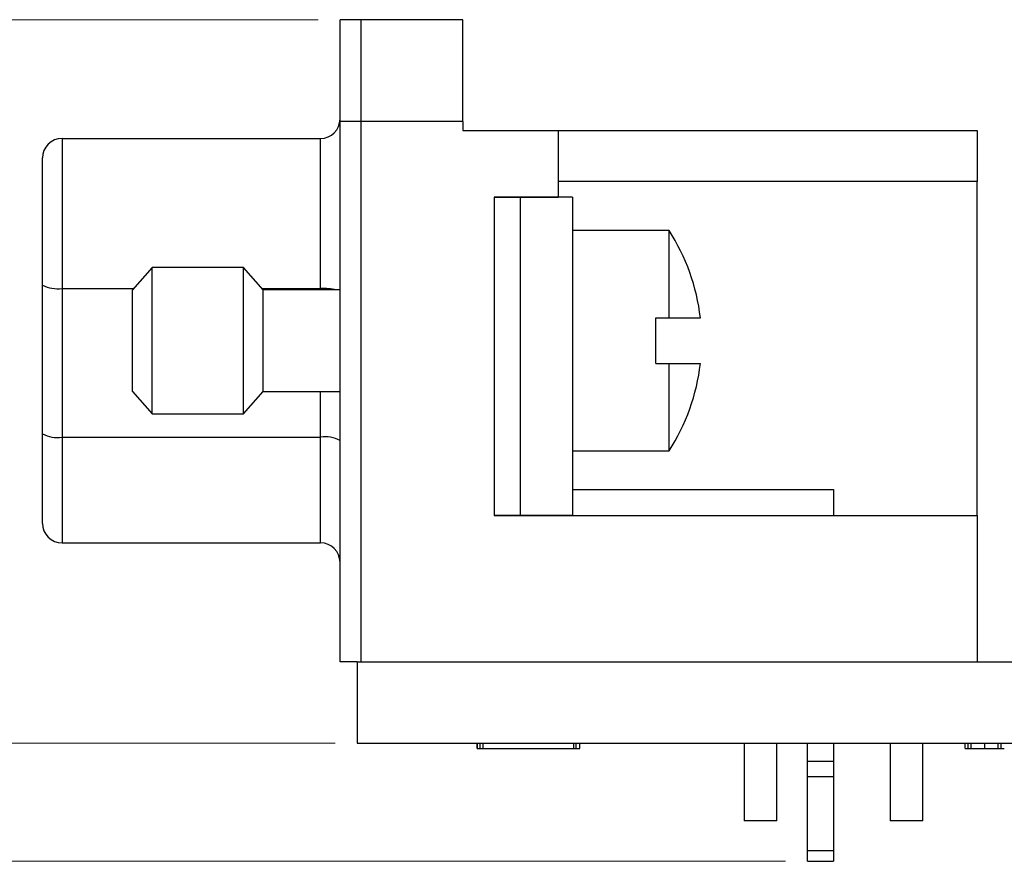
# Model space of a CAD drawing. Units: inches. Extents: x 0.05 to 7.23, y 0.05 to 4.66.
# Drawn here: x 3.68 to 4.44, y 1.11 to 1.75 of the extents above; entities that cross this region are included whole.
import ezdxf

# ---------------------------------------------------------------- set-up
doc = ezdxf.new("R2010")
doc.units = ezdxf.units.IN
doc.header["$LTSCALE"] = 0.428571
doc.header["$MEASUREMENT"] = 0
doc.styles.add('SLDTEXTSTYLE0', font='TXT', dxfattribs={"width": 0.75})
doc.dimstyles.new('SLDDIMSTYLE7', dxfattribs={"dimtxt": 0.059055, "dimasz": 0.055714, "dimexe": 0, "dimexo": 0.0625, "dimgap": 0.014764, "dimtad": 0, "dimtih": 1, "dimtoh": 1, "dimrnd": 1e-09, "dimdsep": 46, "dimtxsty": 'SLDTEXTSTYLE0', "dimsah": 1, "dimcen": 0.09, "dimadec": 0, "dimazin": 2, "dimtfac": 1, "dimtofl": 0, "dimtmove": 0, "dimatfit": 3, "dimfxl": 0, "dimfrac": 2, "dimtolj": 1, "dimtzin": 12, "dimarcsym": 0})

# ---------------------------------------------------------------- blocks, each defined once
blk = doc.blocks.new('_D_13')
at = {"color": 7, "linetype": 'Continuous', "lineweight": 18}
for p, q in [((3.91295, 1.75256), (3.05545, 1.75256)), ((3.07233, 1.75256), (3.07233, 1.47537)), ((3.07233, 1.10756), (3.07233, 1.38162)), ((4.27095, 1.10756), (3.05545, 1.10756))]:
    blk.add_line(p, q, dxfattribs=at)
for points in [[(3.07233, 1.75256), (3.06376, 1.69684), (3.0809, 1.69684)], [(3.07233, 1.10756), (3.0809, 1.16327), (3.06376, 1.16327)]]:
    blk.add_solid(points, dxfattribs=at)
at = {"color": 7, "linetype": 'Continuous', "lineweight": 18, "char_height": 0.059055, "attachment_point": 1, "style": 'SLDTEXTSTYLE0'}
for s, insert in [('0.65', (2.9217, 1.45774)), ('TYP', (3.09656, 1.45774))]:
    blk.add_mtext(s, dxfattribs=dict(at, insert=insert))
blk = doc.blocks.new('_D_14')
at = {"color": 7, "linetype": 'Continuous', "lineweight": 18}
for p, q in [((3.91295, 1.75256), (3.41498, 1.75256)), ((3.43185, 1.75256), (3.43185, 1.51401)), ((3.43185, 1.19806), (3.43185, 1.42026)), ((3.92595, 1.19806), (3.41498, 1.19806))]:
    blk.add_line(p, q, dxfattribs=at)
for points in [[(3.43185, 1.75256), (3.42328, 1.69684), (3.44043, 1.69684)], [(3.43185, 1.19806), (3.44043, 1.25377), (3.42328, 1.25377)]]:
    blk.add_solid(points, dxfattribs=at)
at = {"color": 7, "linetype": 'Continuous', "lineweight": 18, "char_height": 0.059055, "attachment_point": 1, "style": 'SLDTEXTSTYLE0'}
for s, insert in [('0.55', (3.28122, 1.49638)), ('TYP', (3.45609, 1.49638))]:
    blk.add_mtext(s, dxfattribs=dict(at, insert=insert))

msp = doc.modelspace()

# ---------------------------------------------------------------- linework, layer by layer
at = {"color": 7, "linetype": 'Continuous', "lineweight": 25}
for p, q in [((3.94582, 1.75256), (3.92982, 1.75256)), ((3.92982, 1.67456), (3.92982, 1.75256)), ((4.02382, 1.75256), (3.94582, 1.75256)), ((3.94582, 1.75256), (3.94582, 1.67456)), ((4.02382, 1.67456), (4.02382, 1.75256)), ((3.94582, 1.67456), (3.92982, 1.67456)), ((3.92982, 1.26056), (3.92982, 1.67456)), ((3.94582, 1.67456), (3.94582, 1.26056)), ((4.02382, 1.67456), (3.94582, 1.67456)), ((4.02382, 1.67456), (4.02382, 1.66756)), ((4.02382, 1.66756), (4.09682, 1.66756)), ((4.09682, 1.66756), (4.09682, 1.61656)), ((4.09682, 1.66756), (4.41782, 1.66756)), ((4.41782, 1.66756), (4.41782, 1.62856)), ((3.71682, 1.66156), (3.71682, 1.54662)), ((3.71682, 1.66156), (3.91482, 1.66156)), ((3.91482, 1.54662), (3.91482, 1.66156)), ((3.70182, 1.54922), (3.70182, 1.64656)), ((4.41782, 1.62856), (4.09682, 1.62856)), ((4.41782, 1.37256), (4.41782, 1.62856)), ((4.06782, 1.61656), (4.04782, 1.61656)), ((4.04782, 1.61656), (4.04782, 1.37256)), ((4.04782, 1.61656), (4.09682, 1.61656)), ((4.06782, 1.61656), (4.06782, 1.37256)), ((4.10782, 1.61656), (4.06782, 1.61656)), ((4.10782, 1.61656), (4.10782, 1.37256)), ((4.18182, 1.59097), (4.10782, 1.59097)), ((4.18182, 1.52406), (4.18182, 1.59097)), ((3.78584, 1.56256), (3.77082, 1.54556)), ((3.8558, 1.56256), (3.78584, 1.56256)), ((3.78584, 1.50656), (3.78584, 1.56256)), ((3.87082, 1.54556), (3.8558, 1.56256)), ((3.8558, 1.50656), (3.8558, 1.56256)), ((3.70182, 1.43522), (3.70182, 1.54922)), ((3.71682, 1.54662), (3.71682, 1.43262)), ((3.77082, 1.50656), (3.77082, 1.54556)), ((3.92982, 1.54556), (3.87082, 1.54556)), ((3.87082, 1.50656), (3.87082, 1.54556)), ((4.17182, 1.52406), (4.18182, 1.52406)), ((4.17182, 1.48906), (4.17182, 1.52406)), ((4.18182, 1.52406), (4.20583, 1.52406)), ((3.77082, 1.46756), (3.77082, 1.50656)), ((3.78584, 1.45056), (3.78584, 1.50656)), ((3.8558, 1.45056), (3.8558, 1.50656)), ((3.87082, 1.46756), (3.87082, 1.50656)), ((4.17182, 1.48906), (4.18182, 1.48906)), ((4.18182, 1.42215), (4.18182, 1.48906)), ((4.18182, 1.48906), (4.20583, 1.48906)), ((3.77082, 1.46756), (3.78584, 1.45056)), ((3.8558, 1.45056), (3.87082, 1.46756)), ((3.87082, 1.46756), (3.92982, 1.46756)), ((3.78584, 1.45056), (3.8558, 1.45056)), ((3.70182, 1.36656), (3.70182, 1.43522)), ((3.71682, 1.43262), (3.91482, 1.43262)), ((3.71682, 1.43262), (3.71682, 1.35156)), ((3.91482, 1.35156), (3.91482, 1.43262)), ((4.10782, 1.42215), (4.18182, 1.42215)), ((4.10782, 1.39256), (4.30782, 1.39256)), ((4.30782, 1.39256), (4.30782, 1.37256)), ((4.06782, 1.37256), (4.04782, 1.37256)), ((4.04782, 1.37256), (4.41782, 1.37256)), ((4.10782, 1.37256), (4.06782, 1.37256)), ((4.41782, 1.37256), (4.41782, 1.26056)), ((3.71682, 1.35156), (3.91482, 1.35156)), ((3.94282, 1.26056), (3.92982, 1.26056)), ((3.94282, 1.26056), (3.94282, 1.19806)), ((3.94282, 1.26056), (5.48282, 1.26056)), ((3.94282, 1.19806), (5.48282, 1.19806)), ((4.03476, 1.19806), (4.03476, 1.19412)), ((4.03476, 1.19412), (4.03476, 1.19806)), ((4.0371, 1.19412), (4.0371, 1.19806)), ((4.03944, 1.19412), (4.03944, 1.19806)), ((4.03944, 1.19412), (4.10881, 1.19412)), ((4.10881, 1.19412), (4.10881, 1.19806)), ((4.11076, 1.19412), (4.11076, 1.19806)), ((4.11095, 1.19412), (4.1119, 1.19412)), ((4.1135, 1.19412), (4.1135, 1.19806)), ((4.23932, 1.19806), (4.23932, 1.13856)), ((4.26432, 1.13856), (4.26432, 1.19806)), ((4.28782, 1.18427), (4.28782, 1.19806)), ((4.30782, 1.19806), (4.30782, 1.18427)), ((4.35132, 1.19806), (4.35132, 1.13856)), ((4.37632, 1.13856), (4.37632, 1.19806)), ((4.4087, 1.19412), (4.4087, 1.19806)), ((4.41104, 1.19412), (4.41104, 1.19806)), ((4.41339, 1.19412), (4.41339, 1.19806)), ((4.41339, 1.19412), (4.4237, 1.19412)), ((4.4237, 1.19412), (4.4237, 1.19806)), ((4.4237, 1.19412), (4.43401, 1.19412)), ((4.43401, 1.19412), (4.43401, 1.19806)), ((4.43624, 1.19412), (4.43624, 1.19806)), ((4.28782, 1.18427), (4.30782, 1.18427)), ((4.28782, 1.17254), (4.28782, 1.18427)), ((4.30782, 1.18427), (4.30782, 1.17254)), ((4.28782, 1.17254), (4.30782, 1.17254)), ((4.28782, 1.11582), (4.28782, 1.17254)), ((4.30782, 1.17254), (4.30782, 1.11582)), ((4.25182, 1.13856), (4.23932, 1.13856)), ((4.26432, 1.13856), (4.25182, 1.13856)), ((4.36382, 1.13856), (4.35132, 1.13856)), ((4.37632, 1.13856), (4.36382, 1.13856)), ((4.28782, 1.11582), (4.30782, 1.11582)), ((4.28782, 1.10756), (4.28782, 1.11582)), ((4.30782, 1.11582), (4.30782, 1.10756)), ((4.28782, 1.10756), (4.30782, 1.10756))]:
    msp.add_line(p, q, dxfattribs=at)
at = {"color": 8, "linetype": 'Continuous', "lineweight": 25}
for p, q in [((3.71682, 1.54662), (3.77176, 1.54662)), ((3.86988, 1.54662), (3.91482, 1.54662)), ((3.91482, 1.54556), (3.91482, 1.54662)), ((3.91482, 1.43262), (3.91482, 1.46756))]:
    msp.add_line(p, q, dxfattribs=at)
at = {"color": 7, "linetype": 'Continuous', "lineweight": 25}
for centre, radius, start, end in [((3.91482, 1.67656), 0.015, 270, 360), ((3.71682, 1.64656), 0.015, 90, 180), ((4.05182, 1.50656), 0.155, 6.4827, 32.99589), ((3.71318, 1.57027), 0.02393, 241.64718, 278.74562), ((4.05182, 1.50656), 0.155, 327.00411, 353.5173), ((3.71318, 1.45627), 0.02393, 241.64691, 278.74575), ((3.91846, 1.40898), 0.02392, 61.64521, 98.7467), ((3.71682, 1.36656), 0.015, 180, 270), ((3.91482, 1.33656), 0.015, 0, 90)]:
    msp.add_arc(centre, radius, start, end, dxfattribs=at)
at = {"color": 8, "linetype": 'Continuous', "lineweight": 25}
msp.add_arc((3.91602, 1.49075), 0.05588, 78.72531, 91.22766, dxfattribs=at)
at = {"color": 7, "linetype": 'Continuous', "lineweight": 25}
for points, knots in [([(4.03476, 1.19412), (4.03486, 1.19412), (4.03506, 1.19412), (4.03561, 1.19412), (4.03631, 1.19412), (4.03682, 1.19412), (4.0371, 1.19412)], [0, 0, 0, 0, 0.242768, 0.474115, 0.717349, 1, 1, 1, 1]), ([(4.0371, 1.19412), (4.03744, 1.19412), (4.03807, 1.19412), (4.03877, 1.19412), (4.03913, 1.19412), (4.03931, 1.19412), (4.03942, 1.19412), (4.03944, 1.19412), (4.03944, 1.19412)], [0, 0, 0, 0, 0.2209047, 0.4216504, 0.5296802, 0.6600242, 0.8147538, 0.9998354, 0.9998354, 0.9998354, 0.9998354]), ([(4.10881, 1.19412), (4.10888, 1.19412), (4.10901, 1.19412), (4.10945, 1.19412), (4.11005, 1.19412), (4.11051, 1.19412), (4.11076, 1.19412)], [0, 0, 0, 0, 0.24738, 0.479531, 0.719262, 1, 1, 1, 1]), ([(4.11076, 1.19412), (4.11116, 1.19412), (4.11195, 1.19412), (4.11305, 1.19412), (4.11346, 1.19412), (4.11349, 1.19412), (4.1135, 1.19412)], [0, 0, 0, 0, 0.281161, 0.560335, 0.779212, 1, 1, 1, 1]), ([(4.4087, 1.19412), (4.40878, 1.19412), (4.40895, 1.19412), (4.40979, 1.19412), (4.41057, 1.19412), (4.41104, 1.19412)], [0, 0, 0, 0, 0.280698, 0.560818, 1, 1, 1, 1]), ([(4.41104, 1.19412), (4.4114, 1.19412), (4.4121, 1.19412), (4.41299, 1.19412), (4.41335, 1.19412), (4.41337, 1.19412), (4.41339, 1.19412)], [0, 0, 0, 0, 0.280642, 0.560221, 0.779668, 1, 1, 1, 1]), ([(4.43401, 1.19412), (4.43408, 1.19412), (4.43423, 1.19412), (4.43498, 1.19412), (4.43576, 1.19412), (4.43624, 1.19412)], [0, 0, 0, 0, 0.281545, 0.561366, 1, 1, 1, 1]), ([(4.43624, 1.19412), (4.43651, 1.19412), (4.43709, 1.19412), (4.43776, 1.19412), (4.43826, 1.19412), (4.43852, 1.19412), (4.43866, 1.19412), (4.43868, 1.19412), (4.4387, 1.19412)], [0, 0, 0, 0, 0.205704, 0.439477, 0.56448, 0.696388, 0.837423, 1, 1, 1, 1])]:
    msp.add_open_spline(points, degree=3, knots=knots, dxfattribs=at)

# ---------------------------------------------------------------- dimensions: what is measured, and where the dimension line sits
at = {"color": 7, "linetype": 'Continuous', "lineweight": 18}
for base, p1, p2, picture, middle in [((3.0723269216, 1.7525590416), (4.2878210845, 1.1075590416), (3.9298210845, 1.7525590416), '_D_13', (3.0723269216, 1.4284928226)), ((3.43185, 1.19806), (3.92982, 1.75256), (3.94282, 1.19806), '_D_14', (3.43185, 1.46713))]:
    dim = msp.add_linear_dim(base=base, p1=p1, p2=p2, angle=90, text='<> TYP', dimstyle='SLDDIMSTYLE7', dxfattribs=at)
    dim.commit()
    dim.dimension.update_dxf_attribs({"geometry": picture, "text_midpoint": middle, "dimtype": 160})

doc.saveas('drawing.dxf')
